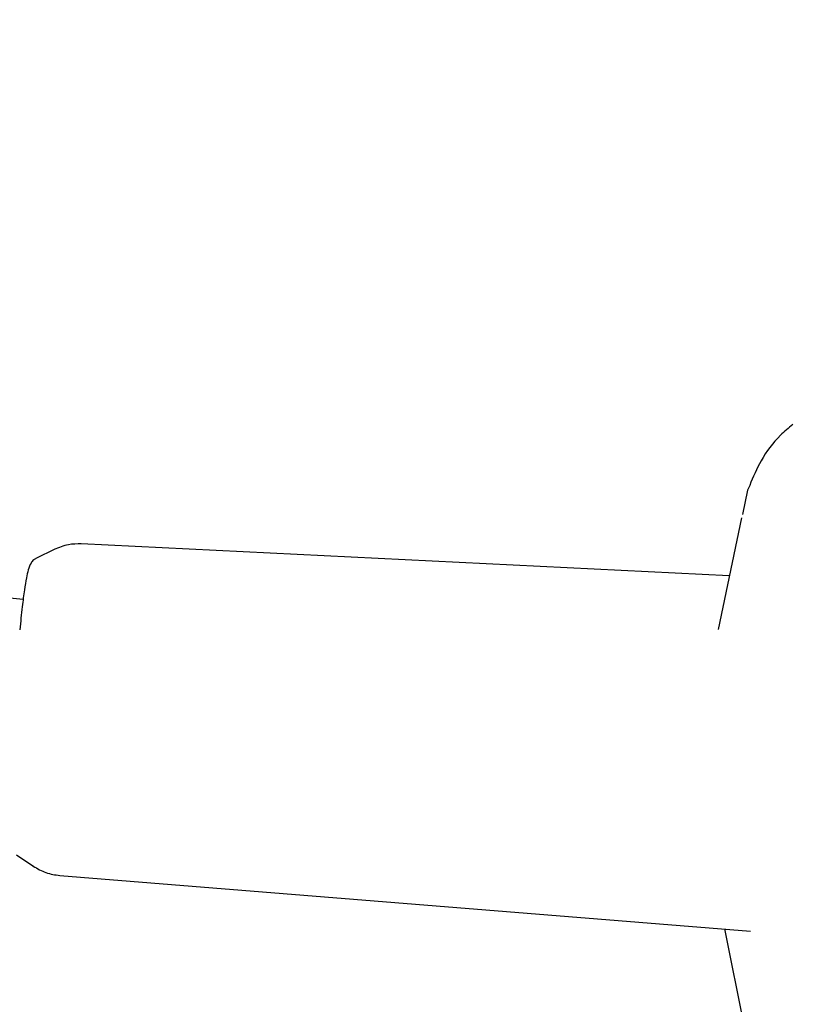
# Model space of a CAD drawing. Units: inches. Extents: x -554781 to 444687, y -104870 to 29576.
# Drawn here: x 425225 to 425281, y 21842 to 21913 of the extents above; entities that cross this region are included whole.
import ezdxf

# ---------------------------------------------------------------- set-up
doc = ezdxf.new("R2010")
doc.units = ezdxf.units.IN
doc.header["$MEASUREMENT"] = 0
doc.linetypes.add('ACAD_ISO04W100', pattern=[30, 24, -3, 0, -3])
doc.layers.get('0').update_dxf_attribs({"lineweight": 5})
doc.layers.add('pamati', color=1, linetype='Continuous', lineweight=5)
doc.styles.get("Standard").update_dxf_attribs({"font": 'ARIALN.TTF'})
doc.styles.add('WROMLAT', font='arial.ttf', dxfattribs={"width": 0.8})
doc.dimstyles.new('Plāna_izmēri', dxfattribs={"dimscale": 500, "dimtxt": 0.0025, "dimasz": 0.007, "dimexe": 0.001, "dimexo": 0.001, "dimgap": 0.001, "dimtad": 1, "dimrnd": 0.05, "dimzin": 1, "dimtxsty": 'WROMLAT', "dimblk": 'OBLIQUE', "dimcen": 0.0017, "dimazin": 0, "dimtfac": 1, "dimtmove": 0, "dimatfit": 3, "dimfxl": 1.25, "dimarcsym": 0})

# ---------------------------------------------------------------- blocks, each defined once
blk = doc.blocks.new('_Oblique')
at = {"color": 0, "linetype": 'ByBlock', "lineweight": -2}
blk.add_line((-0.5, -0.5), (0.5, 0.5), dxfattribs=at)
blk = doc.blocks.new('*D38')
at = {"layer": 'Defpoints', "color": 0, "transparency": 16777216}
for p in [(423808.682, 24386.503), (425323.531, 23204.29), (423753.332, 21192.29)]:
    blk.add_point(p, dxfattribs=at)
at = {"layer": 'pamati', "color": 0, "lineweight": -2, "transparency": 16777216}
for p, q in [((422238.484, 22374.503), (423808.682, 24386.503)), ((423752.938, 21192.598), (422238.09, 22374.81))]:
    blk.add_line(p, q, dxfattribs=at)
at = {"layer": 'pamati', "color": 0, "linetype": 'ACAD_ISO04W100', "lineweight": -2, "transparency": 16777216}
blk.add_line((425323.136, 23204.598), (423808.288, 24386.81), dxfattribs=at)
at = {"layer": 'pamati', "color": 0, "lineweight": -2, "transparency": 16777216, "xscale": 80, "yscale": 80, "zscale": 80}
for p, rotation in [((423808.682, 24386.503), 52.03093360631485), ((422238.484, 22374.503), 232.0309336063149)]:
    blk.add_blockref('_Oblique', p, dxfattribs=dict(at, rotation=rotation))
at = {"layer": 'pamati', "color": 0, "transparency": 16777216, "insert": (422998.198, 23455.344), "char_height": 100, "attachment_point": 5, "rotation": 52.03093}
blk.add_mtext('2552', dxfattribs=at)
blk = doc.blocks.new('*D39')
at = {"layer": 'Defpoints', "color": 0, "transparency": 16777216}
for p in [(423753.392, 23204.29), (426735.032, 22294.2), (425323.34, 21192.534)]:
    blk.add_point(p, dxfattribs=at)
at = {"layer": 'pamati', "color": 0, "lineweight": -2, "transparency": 16777216}
for p, q in [((423753.786, 23204.598), (425165.478, 24306.264)), ((425165.084, 24305.956), (426735.032, 22294.2))]:
    blk.add_line(p, q, dxfattribs=at)
at = {"layer": 'pamati', "color": 0, "linetype": 'ACAD_ISO04W100', "lineweight": -2, "transparency": 16777216}
blk.add_line((425323.734, 21192.842), (426735.426, 22294.508), dxfattribs=at)
at = {"layer": 'pamati', "color": 0, "lineweight": -2, "transparency": 16777216, "xscale": 80, "yscale": 80, "zscale": 80}
for p, rotation in [((425165.084, 24305.956), 127.9680103798154), ((426735.032, 22294.2), 307.9680103798154)]:
    blk.add_blockref('_Oblique', p, dxfattribs=dict(at, rotation=rotation))
at = {"layer": 'pamati', "color": 0, "transparency": 16777216, "insert": (426019.523, 23318.436), "char_height": 100, "attachment_point": 5, "rotation": 307.96801}
blk.add_mtext('2552', dxfattribs=at)

msp = doc.modelspace()

# ---------------------------------------------------------------- linework, layer by layer
at = {"lineweight": 30}
for p, q in [((425277.861, 21879.29), (425277.704, 21878.952)), ((425277.7, 21878.946), (425277.336, 21877.184)), ((425277.261, 21876.932), (425275.566, 21868.832)), ((425276.381, 21872.726), (425229.359, 21875.047)), ((425227.432, 21874.66), (425226.057, 21873.98)), ((425224.653, 21852.475), (425225.924, 21851.626)), ((425227.802, 21850.983), (425277.921, 21846.957)), ((425276.03, 21847.109), (425277.473, 21839.999))]:
    msp.add_line(p, q, dxfattribs=at)
for points, knots in [([(425280.983, 21883.718), (425280.681, 21883.464), (425279.77, 21882.7), (425278.659, 21881.202), (425278.113, 21879.893), (425277.861, 21879.29)], [0, 0, 0, 0, 0.210865, 0.635834, 1, 1, 1, 1]), ([(425229.359, 21875.047), (425229.044, 21875.044), (425228.361, 21875.037), (425227.727, 21874.777), (425227.384, 21874.636)], [0, 0, 0, 0, 0.460753, 1, 1, 1, 1]), ([(425226.069, 21873.986), (425226.042, 21873.971), (425225.978, 21873.937), (425225.834, 21873.831), (425225.672, 21873.62), (425225.516, 21873.21), (425225.367, 21872.566), (425225.223, 21871.694), (425225.063, 21870.467), (425224.954, 21869.386), (425224.896, 21868.814)], [0, 0, 0, 0, 0.016012, 0.037983, 0.141579, 0.302026, 0.440103, 0.602624, 0.789316, 1, 1, 1, 1]), ([(425225.123, 21871.003), (425224.505, 21871.085), (425222.811, 21871.31), (425220.04, 21871.579), (425217.045, 21871.786), (425214.015, 21871.906), (425210.606, 21871.931), (425207.781, 21871.877), (425206.065, 21871.771), (425205.806, 21871.755)], [0, 0, 0, 0, 0.096555, 0.264921, 0.431962, 0.562662, 0.735559, 0.960069, 1, 1, 1, 1]), ([(425225.874, 21851.66), (425226.175, 21851.484), (425226.776, 21851.134), (425227.461, 21851.033), (425227.803, 21850.983)], [0, 0, 0, 0, 0.500117, 1, 1, 1, 1])]:
    msp.add_open_spline(points, degree=3, knots=knots, dxfattribs=at)

# ---------------------------------------------------------------- dimensions: what is measured, and where the dimension line sits
at = {"layer": 'pamati', "color": 7}
for base, p1, p2, angle, picture, middle in [((423808.682, 24386.503), (423753.332, 21192.29), (425323.531, 23204.29), 52.03093, '*D38', (423050.274, 23414.703)), ((426735.032, 22294.2), (423753.392, 23204.29), (425323.34, 21192.534), 307.96801, '*D39', (425967.446, 23277.796))]:
    dim = msp.add_linear_dim(base=base, p1=p1, p2=p2, angle=angle, dimstyle='Plāna_izmēri', override={"dimtxt": 0.2, "dimasz": 0.16, "dimgap": 0.03, "dimdec": 0, "dimtxsty": 'Standard'}, dxfattribs=at)
    dim.commit()
    dim.dimension.update_dxf_attribs({"geometry": picture, "text_midpoint": middle, "dimtype": 161})

doc.saveas('drawing.dxf')
